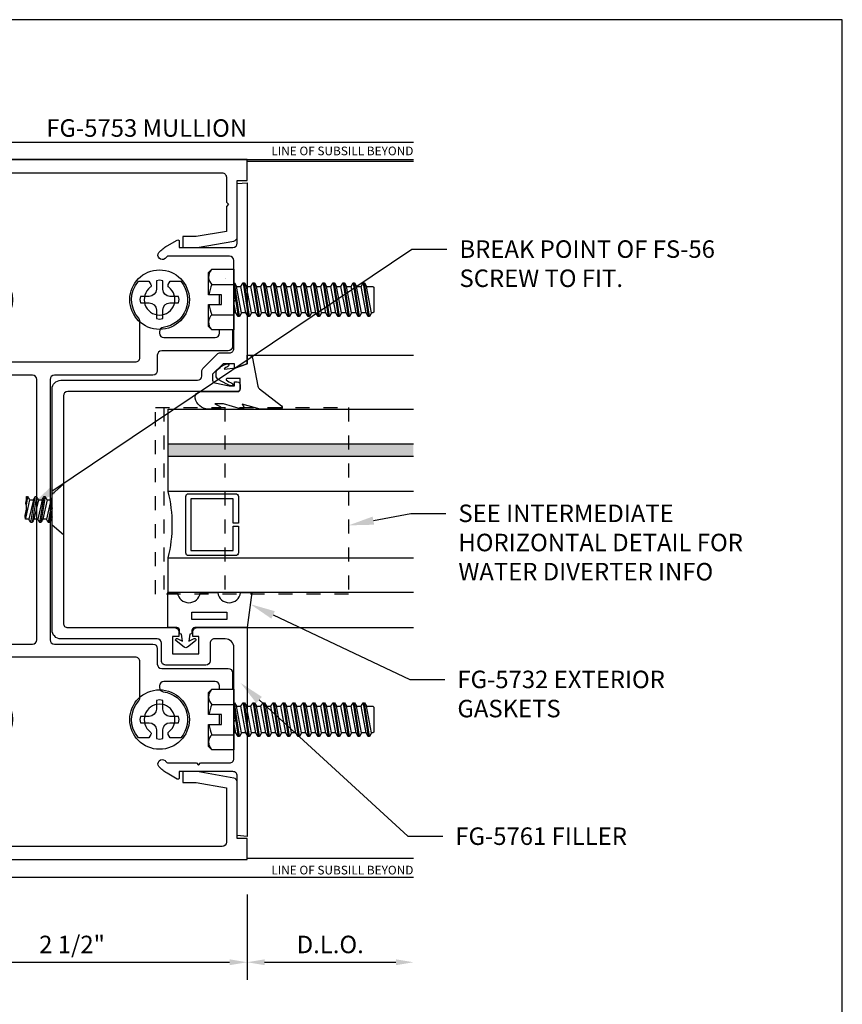
# Model space of a CAD drawing. Units: inches. Extents: x -6 to 199, y -10 to 8.
# Drawn here: x 0 to 6, y 1 to 8 of the extents above; entities that cross this region are included whole.
import ezdxf
from ezdxf import colors
from ezdxf.entities.mleader import LeaderData, LeaderLine
from ezdxf.enums import TextEntityAlignment as Align
from ezdxf.math import Vec2, Vec3

# ---------------------------------------------------------------- set-up
doc = ezdxf.new("R2010")
doc.units = ezdxf.units.IN
doc.header["$MEASUREMENT"] = 0
doc.linetypes.add('HIDDEN2', pattern=[0.1875, 0.125, -0.0625])
for name, color, linetype in [('Accessory', 7, 'Continuous'), ('Dimension', 3, 'Continuous'), ('Extrusion', 1, 'Continuous'), ('Fastener', 7, 'Continuous'), ('Gasket', 7, 'Continuous'), ('Glazing', 4, 'Continuous'), ('Tag', 7, 'Continuous'), ('Text', 6, 'Continuous'), ('Vis_beyond', 7, 'Continuous'), ('Wipeout', 8, 'Continuous')]:
    doc.layers.add(name, color=color, linetype=linetype)
doc.styles.get("Standard").update_dxf_attribs({"font": 'arial.ttf'})
doc.dimstyles.new('FULL', dxfattribs={"dimtxt": 0.125, "dimasz": 0.125, "dimexe": 0.125, "dimexo": 0.125, "dimgap": 0.0625, "dimtad": 1, "dimdec": 4, "dimzin": 3, "dimdsep": 46, "dimlunit": 4, "dimtxsty": 'Standard', "dimcen": 0.125, "dimclrd": 256, "dimclre": 256, "dimclrt": 256, "dimadec": 0, "dimazin": 0, "dimtfac": 1, "dimtdec": 4, "dimtofl": 0, "dimtmove": 0, "dimatfit": 3, "dimfxl": 1, "dimfrac": 2, "dimtolj": 1, "dimtzin": 3, "dimarcsym": 0})

# ---------------------------------------------------------------- blocks, each defined once
blk = doc.blocks.new('Web_Detail_Title_Block')
at = {"layer": 'defpoints'}
blk.add_lwpolyline([(-5.5, 0), (5.5, 0), (5.5, 8.5), (-5.5, 8.5)], close=True, dxfattribs=at)
at = {"layer": 'Tag', "lineweight": 30, "flags": 106}
for tag, p in [('SYSTEM', (0, 0.7830569790697801)), ('DET_NAME_NO', (0, 0.4792319668697829))]:
    blk.add_attdef(tag, text='', height=0.185, dxfattribs=at).set_placement(p, align=Align.BOTTOM_CENTER)
at = {"layer": 'Tag', "lineweight": 30, "flags": 104}
blk.add_attdef('DETNO_TITLE', text='', height=0.094, dxfattribs=at).set_placement((5.375, 0.112), align=Align.BOTTOM_RIGHT)
at = {"layer": 'Tag'}
blk.add_attdef('DATE', text='', height=0.094, dxfattribs=at).set_placement((-5.25, 0.112), align=Align.BOTTOM_LEFT)
blk = doc.blocks.new('*U14')
at = {"linetype": 'ByBlock', "ltscale": 0.25}
blk.add_lwpolyline([(0.3230000000000035, 0.09372404236243526), (0.288637656586775, -0.03544757945697663), (0.3075979604850849, -0.02327643781146849, -0.5931519365241626), (0.3230000000000036, -0.03169177910456256), (0.3230000000000038, -0.04037699735582256), (0.2851592968992537, -0.1673286817962611), (0.2851592968992537, -0.2303277813169595), (0.3040775737903427, -0.1929466343624404, -0.7894437087911192), (0.3230000000000036, -0.197462197509287), (0.3230000000000036, -0.2776236462794013, -0.3659773818630593), (0.2446666666666651, -0.3703088962146293, -0.4641530866874206), (0.1980000000000001, -0.3308683643272978), (0.1980000000000002, -0.06500000000000083, 0.4142135623730966), (0.1830000000000001, -0.05000000000000071), (0.1054492115931678, -0.05000000000000115), (0.1054491753945089, -0.1451004980852884, 0.6740907526735896), (0.1140419065102318, -0.1485778590089639, 0.1145132030818436), (0.1384903040891864, -0.1078889334096385, -0.9578321757722268), (0.15774606991523, -0.1131963600820143, -0.07018112654567321), (0.145248873140921, -0.1458019884043691), (0.1121800018880907, -0.2054598113573931, -0.2726312918520556), (0.0859414106739127, -0.2209155227500021), (0.06303537310754663, -0.2209155227500048, -0.2216946626430815), (0.04005403981396558, -0.2101991510405914), (0.02576293220680947, -0.1931676722075979, -0.1133430663764409), (0.0003026144278985843, -0.1433431803062089, -0.9094855043559281), (0.01905654227505096, -0.1366792412947437, 0.08004011981752593), (0.03777627957950797, -0.164346639302646), (0.02895540398817353, -0.08115646731837733, 0.05859959918680714), (0.02854265447847504, -0.07933384857550241), (0, 0), (-0.06097668274998114, 0), (-0.06097668274998114, 0.01444710880424038, -0.3598984335379831), (-0.04067197394832689, 0.03900223536800995), (0.1603463746550151, 0.07743981704579639, 0.1821213782391358), (0.1789897242948533, 0.0888503488746748), (0.3006348747073475, 0.2451765423831431, -0.7140289981602795), (0.3230000000000036, 0.2374999999999998)], format="xyb", close=True, dxfattribs=at)
blk = doc.blocks.new('1.312in_Glz_1.75')
h = blk.add_hatch(color=256)
h.dxf.hatch_style = 1
h.paths.add_polyline_path([(-0.25, 0), (-0.3399999999999994, -1.110223024625157e-16), (-0.3399999999999994, -1.75), (-0.25, -1.75)])
for p, q in [((-0.3399999999999994, -1.75), (-0.3399999999999994, 0)), ((-0.25, -1.75), (-0.25, 0))]:
    blk.add_line(p, q)
for points in [[(-1.311999999999999, -1.75), (-1.311999999999999, 0), (-1.061999999999999, 0), (-1.061999999999999, -1.75)], [(-0.5899999999999994, -1.75), (-0.5899999999999994, 0), (0, 0), (0, -1.75)]]:
    blk.add_lwpolyline(points)
blk.add_lwpolyline([(-0.8159999999997811, -0.4640000000000271), (-0.6410000000004357, -0.4640000000000271), (-0.6410000000004357, -0.1610000000000298), (-1.011000000000523, -0.1610000000000298), (-1.011000000000523, -0.4640000000000271), (-0.8360000000002177, -0.4640000000000271), (-0.8360000000002177, -0.5000000000000284), (-1.027000000000145, -0.5000000000000284, -0.414213562373095), (-1.046999999999672, -0.4800000000000182), (-1.046999999999672, -0.1450000000000244, -0.414213562373095), (-1.027000000000145, -0.1250000000000284), (-0.6249999999999045, -0.1250000000000284, -0.4142135623730971), (-0.6050000000003775, -0.1450000000000102), (-0.6050000000003775, -0.4800000000000182, -0.414213562373095), (-0.6249999999999045, -0.5000000000000142), (-0.8159999999997811, -0.5000000000000284)], format="xyb", close=True)
blk.add_arc((-0.8259999999999967, 0.9717530550505109), 1, 256.3494233267626, 283.6505766732374)
blk = doc.blocks.new('fs8')
at = {"linetype": 'ByBlock'}
for p, q in [((-0.9830909487329907, 0.09450000000000003), (-0.9473766630187053, -0.09449999999999997)), ((-0.9680798417340605, 0.1204999999999999), (-0.932365556019775, -0.1204999999999999)), ((-0.922365556019775, -0.1204999999999999), (-0.9580798417340606, 0.1205)), ((-0.9430687347351303, 0.0945), (-0.9073544490208448, -0.09449999999999995)), ((-0.9116623773044197, 0.09450000000000003), (-0.8759480915901342, -0.09449999999999997)), ((-0.8966512703054894, 0.1204999999999999), (-0.8609369845912039, -0.1204999999999999)), ((-0.8509369845912039, -0.1204999999999999), (-0.8866512703054895, 0.1205)), ((-0.8716401633065592, 0.0945), (-0.8359258775922738, -0.09449999999999995)), ((-0.8402338058758487, 0.09450000000000003), (-0.8045195201615633, -0.09449999999999997)), ((-0.8252226988769185, 0.1204999999999999), (-0.789508413162633, -0.1204999999999999)), ((-0.779508413162633, -0.1204999999999999), (-0.8152226988769186, 0.1205)), ((-0.8002115918779883, 0.0945), (-0.7644973061637028, -0.09449999999999995)), ((-0.7688052344472778, 0.09450000000000003), (-0.7330909487329923, -0.09449999999999997)), ((-0.7537941274483475, 0.1204999999999999), (-0.718079841734062, -0.1204999999999999)), ((-0.708079841734062, -0.1204999999999999), (-0.7437941274483476, 0.1205)), ((-0.7287830204494173, 0.0945), (-0.6930687347351319, -0.09449999999999995)), ((-0.6973766630187067, 0.09450000000000003), (-0.6616623773044212, -0.09449999999999997)), ((-0.6823655560197764, 0.1204999999999999), (-0.646651270305491, -0.1204999999999999)), ((-0.636651270305491, -0.1204999999999999), (-0.6723655560197765, 0.1205)), ((-0.6573544490208463, 0.0945), (-0.6216401633065608, -0.09449999999999995)), ((-0.6259480915901358, 0.09450000000000003), (-0.5902338058758503, -0.09449999999999997)), ((-0.6109369845912055, 0.1204999999999999), (-0.57522269887692, -0.1204999999999999)), ((-0.56522269887692, -0.1204999999999999), (-0.6009369845912056, 0.1205)), ((-0.5859258775922753, 0.0945), (-0.5502115918779898, -0.09449999999999995)), ((-0.5545195201615647, 0.09450000000000003), (-0.5188052344472792, -0.09449999999999997)), ((-0.5395084131626344, 0.1204999999999999), (-0.503794127448349, -0.1204999999999999)), ((-0.493794127448349, -0.1204999999999999), (-0.5295084131626345, 0.1205)), ((-0.5144973061637043, 0.0945), (-0.4787830204494187, -0.09449999999999995)), ((-0.4830909487329938, 0.09450000000000003), (-0.4473766630187083, -0.09449999999999997)), ((-0.4680798417340635, 0.1204999999999999), (-0.4323655560197781, -0.1204999999999999)), ((-0.422365556019778, -0.1204999999999999), (-0.4580798417340635, 0.1205)), ((-0.4430687347351333, 0.0945), (-0.4073544490208478, -0.09449999999999995)), ((-0.4116623773044228, 0.09450000000000003), (-0.3759480915901374, -0.09449999999999997)), ((-0.3966512703054926, 0.1204999999999999), (-0.3609369845912071, -0.1204999999999999)), ((-0.3509369845912071, -0.1204999999999999), (-0.3866512703054926, 0.1205)), ((-0.3716401633065623, 0.0945), (-0.3359258775922768, -0.09449999999999995)), ((-0.3402338058758518, 0.09450000000000003), (-0.3045195201615664, -0.09449999999999997)), ((-0.3252226988769216, 0.1204999999999999), (-0.2895084131626361, -0.1204999999999999)), ((-0.2795084131626361, -0.1204999999999999), (-0.3152226988769216, 0.1205)), ((-0.3002115918779913, 0.0945), (-0.2644973061637058, -0.09449999999999995)), ((-0.2688052344472808, 0.09450000000000003), (-0.2330909487329953, -0.09449999999999997)), ((-0.2537941274483506, 0.1204999999999999), (-0.2180798417340651, -0.1204999999999999)), ((-0.2080798417340651, -0.1204999999999999), (-0.2437941274483506, 0.1205)), ((-0.2287830204494203, 0.0945), (-0.1930687347351348, -0.09449999999999995)), ((-0.1973766630187098, 0.09450000000000003), (-0.1616623773044243, -0.09449999999999997)), ((-0.1823655560197796, 0.1204999999999999), (-0.1466512703054941, -0.1204999999999999)), ((-0.1366512703054941, -0.1204999999999999), (-0.1723655560197796, 0.1205)), ((-0.1573544490208493, 0.0945), (-0.1216401633065638, -0.09449999999999995)), ((-0.1259480915901388, 0.09450000000000003), (-0.09023380587585333, -0.09449999999999997)), ((-0.1109369845912086, 0.1204999999999999), (-0.07522269887692307, -0.1204999999999999)), ((-0.06522269887692309, -0.1204999999999999), (-0.1009369845912086, 0.1205)), ((-0.08592587759227832, 0.0945), (-0.05021159187799282, -0.09449999999999995)), ((-0.05451952016156784, 0.09450000000000003), (-0.01880523444728235, -0.09449999999999997)), ((-0.03950841316263758, 0.1204999999999999), (-0.003794127448352086, -0.1204999999999999)), ((2.801578413702543e-16, -0.07862277202148149), (-0.02950841316263758, 0.1205)), ((-0.01449730616370733, 0.0945), (2.931682674400804e-16, 0.0177802557816588)), ((0.1571810851233373, 0.1082531754730552), (3.091439113300635e-16, 0.1082531754730552)), ((0.1571810851233368, -0.1082531754730546), (2.693723398778795e-16, -0.1082531754730545))]:
    blk.add_line(p, q, dxfattribs=at)
blk.add_lwpolyline([(0.1810000000000003, 0.1926874360694469), (0.1810000000000003, 0.03500000000000003), (0.08900000000000027, 0.03500000000000004), (0.08900000000000027, -0.03499999999999996), (0.1810000000000003, -0.03499999999999996), (0.1810000000000002, -0.1926874360694469), (0.1571810851233374, -0.2165063509461097), (2.494865541517874e-16, -0.2165063509461097), (3.290296970561555e-16, 0.2165063509461097), (0.1571810851233374, 0.2165063509461097)], close=True, dxfattribs=at)
for points in [[(0.1786140690670113, 0.03500000000000004, 0.07439403563738292), (0.1571810851233373, 0.1082531754730551, 0.4142135623730974), (0.1617179496014629, 0.2119694864679843)], [(0.1617179496014632, -0.2119694864679839, 0.4142135623730955), (0.1571810851233371, -0.1082531754730551, 0.07439403563738281), (0.1786140690670112, -0.03500000000000014)]]:
    blk.add_lwpolyline(points, format="xyb", dxfattribs=at)
blk.add_lwpolyline([(2.680147770384167e-16, -0.1204999999999999), (-0.003794127448352086, -0.1204999999999999), (-0.01880523444728235, -0.09449999999999997), (-0.05021159187799282, -0.09449999999999995), (-0.06522269887692309, -0.1204999999999999), (-0.07522269887692307, -0.1204999999999999), (-0.09023380587585333, -0.09449999999999997), (-0.1216401633065638, -0.09449999999999995), (-0.1366512703054941, -0.1204999999999999), (-0.1466512703054941, -0.1204999999999999), (-0.1616623773044243, -0.09449999999999997), (-0.1930687347351348, -0.09449999999999995), (-0.2080798417340651, -0.1204999999999999), (-0.2180798417340651, -0.1204999999999999), (-0.2330909487329953, -0.09449999999999997), (-0.2644973061637058, -0.09449999999999995), (-0.2795084131626361, -0.1204999999999999), (-0.2895084131626361, -0.1204999999999999), (-0.3045195201615664, -0.09449999999999997), (-0.3359258775922768, -0.09449999999999995), (-0.3509369845912071, -0.1204999999999999), (-0.3609369845912071, -0.1204999999999999), (-0.3759480915901374, -0.09449999999999997), (-0.4073544490208478, -0.09449999999999995), (-0.422365556019778, -0.1204999999999999), (-0.4323655560197781, -0.1204999999999999), (-0.4473766630187083, -0.09449999999999997), (-0.4787830204494187, -0.09449999999999995), (-0.493794127448349, -0.1204999999999999), (-0.503794127448349, -0.1204999999999999), (-0.5188052344472792, -0.09449999999999997), (-0.5502115918779898, -0.09449999999999995), (-0.56522269887692, -0.1204999999999999), (-0.57522269887692, -0.1204999999999999), (-0.5902338058758503, -0.09449999999999992), (-0.6216401633065608, -0.09449999999999995), (-0.636651270305491, -0.1204999999999999), (-0.646651270305491, -0.1204999999999999), (-0.6616623773044212, -0.09449999999999997), (-0.6930687347351319, -0.09449999999999995), (-0.708079841734062, -0.1204999999999999), (-0.718079841734062, -0.1204999999999999), (-0.7330909487329923, -0.09449999999999997), (-0.7644973061637028, -0.09449999999999995), (-0.779508413162633, -0.1204999999999999), (-0.789508413162633, -0.1204999999999999), (-0.8045195201615633, -0.09449999999999997), (-0.8359258775922738, -0.09449999999999995), (-0.8509369845912039, -0.1204999999999999), (-0.8609369845912039, -0.1204999999999999), (-0.8759480915901342, -0.09449999999999997), (-0.9073544490208448, -0.09449999999999995), (-0.922365556019775, -0.1204999999999999), (-0.932365556019775, -0.1204999999999999), (-0.9473766630187053, -0.09449999999999997), (-0.99133953406518, -0.09449999999999986), (-0.9999997881030245, -0.08949999999999973), (-0.9999997881030245, 0.08950000000000012), (-0.9913395340651802, 0.09450000000000014), (-0.9830909487329907, 0.09450000000000003), (-0.9680798417340605, 0.1204999999999999), (-0.9580798417340606, 0.1205), (-0.9430687347351303, 0.0945), (-0.9116623773044197, 0.09450000000000003), (-0.8966512703054894, 0.1204999999999999), (-0.8866512703054895, 0.1205), (-0.8716401633065594, 0.09450000000000011), (-0.8402338058758487, 0.09450000000000003), (-0.8252226988769185, 0.1204999999999999), (-0.8152226988769186, 0.1205), (-0.8002115918779883, 0.0945), (-0.7688052344472778, 0.09450000000000003), (-0.7537941274483475, 0.1204999999999999), (-0.7437941274483476, 0.1205), (-0.7287830204494172, 0.09450000000000008), (-0.6973766630187067, 0.09450000000000003), (-0.6823655560197764, 0.1204999999999999), (-0.6723655560197765, 0.1205), (-0.6573544490208463, 0.0945), (-0.6259480915901358, 0.09450000000000003), (-0.6109369845912055, 0.1204999999999999), (-0.6009369845912056, 0.1205), (-0.5859258775922753, 0.09450000000000006), (-0.5545195201615647, 0.09450000000000003), (-0.5395084131626344, 0.1204999999999999), (-0.5295084131626345, 0.1205), (-0.5144973061637043, 0.0945), (-0.4830909487329938, 0.09450000000000003), (-0.4680798417340635, 0.1204999999999999), (-0.4580798417340635, 0.1205), (-0.4430687347351333, 0.0945), (-0.4116623773044228, 0.09450000000000003), (-0.3966512703054926, 0.1204999999999999), (-0.3866512703054926, 0.1205), (-0.3716401633065622, 0.0945), (-0.3402338058758518, 0.09450000000000003), (-0.3252226988769216, 0.1204999999999999), (-0.3152226988769216, 0.1205), (-0.3002115918779913, 0.0945), (-0.2688052344472808, 0.09450000000000003), (-0.2537941274483506, 0.1204999999999999), (-0.2437941274483506, 0.1205), (-0.2287830204494203, 0.0945), (-0.1973766630187098, 0.09450000000000003), (-0.1823655560197796, 0.1204999999999999), (-0.1723655560197796, 0.1205), (-0.1573544490208493, 0.0945), (-0.1259480915901388, 0.09450000000000003), (-0.1109369845912086, 0.1204999999999999), (-0.1009369845912086, 0.1205), (-0.08592587759227832, 0.0945), (-0.05451952016156784, 0.09450000000000003), (-0.03950841316263758, 0.1204999999999999), (-0.02950841316263758, 0.1205), (-0.01449730616370733, 0.0945), (3.05311331771918e-16, 0.09449999999999989)], dxfattribs=at)
blk = doc.blocks.new('*D6')
at = {"layer": 'defpoints', "color": 0, "transparency": 16777216}
for p in [(-1.249999999999991, 2.374020156774846), (1.250000000000005, 2.374020156774848), (1.250000000000005, 1.766000883752703)]:
    blk.add_point(p, dxfattribs=at)
at = {"layer": 'Dimension', "linetype": 'ByBlock', "lineweight": -2, "transparency": 16777216}
for p, q in [((-1.249999999999991, 2.249020156774846), (-1.249999999999991, 1.641000883752703)), ((1.250000000000005, 2.249020156774848), (1.250000000000005, 1.641000883752703)), ((-1.124999999999991, 1.766000883752703), (1.125000000000005, 1.766000883752703))]:
    blk.add_line(p, q, dxfattribs=at)
at = {"layer": 'Dimension', "transparency": 16777216}
for points in [[(-1.124999999999991, 1.786834217086037), (-1.124999999999991, 1.74516755041937), (-1.249999999999991, 1.766000883752703)], [(1.125000000000005, 1.786834217086037), (1.125000000000005, 1.74516755041937), (1.250000000000005, 1.766000883752703)]]:
    blk.add_solid(points, dxfattribs=at)
at = {"layer": 'Dimension', "transparency": 16777216, "insert": (7.113211926059087e-15, 1.893132534503045), "char_height": 0.125, "attachment_point": 5}
blk.add_mtext('\\A1;2 1/2"', dxfattribs=at)
blk = doc.blocks.new('*D7')
at = {"layer": 'defpoints', "color": 0, "transparency": 16777216}
for p in [(1.249999999999998, 2.374020156774852), (2.437499999999997, 2.374020156774852), (2.437499999999997, 1.766000883752707)]:
    blk.add_point(p, dxfattribs=at)
at = {"layer": 'Dimension', "linetype": 'ByBlock', "lineweight": -2, "transparency": 16777216}
for p, q in [((1.249999999999998, 2.249020156774852), (1.249999999999998, 1.641000883752707)), ((1.374999999999998, 1.766000883752707), (2.312499999999997, 1.766000883752707))]:
    blk.add_line(p, q, dxfattribs=at)
at = {"layer": 'Dimension', "transparency": 16777216}
for points in [[(1.374999999999998, 1.78683421708604), (1.374999999999998, 1.745167550419373), (1.249999999999998, 1.766000883752707)], [(2.312499999999997, 1.78683421708604), (2.312499999999997, 1.745167550419373), (2.437499999999997, 1.766000883752707)]]:
    blk.add_solid(points, dxfattribs=at)
at = {"layer": 'Dimension', "transparency": 16777216, "insert": (1.843749999999998, 1.893175167518054), "char_height": 0.125, "attachment_point": 5}
blk.add_mtext('\\A1;D.L.O.', dxfattribs=at)
blk = doc.blocks.new('FG5790-02')
at = {"linetype": 'ByBlock', "ltscale": 0.75}
for p, q in [((0.6669999999999998, 0), (-0.6669999999999998, 0)), ((0.6669999999999963, -0.4343187591328705), (-0.6669999999999998, -0.4343187591328705))]:
    blk.add_line(p, q, dxfattribs=at)
blk.add_lwpolyline([(0.6669999999999998, -1.318431457505077), (-0.6669999999999998, -1.318431457505077), (-0.6669999999999998, 0.06156854249492305), (0.6669999999999998, 0.06156854249492305)], close=True, dxfattribs=at)
blk = doc.blocks.new('fg5753')
blk.add_lwpolyline([(-0.9550000000319763, 3.610500000000002), (-0.6690000000319891, 3.610500000000009, -0.4142135623730279), (-0.6380000000319832, 3.57950000000001), (-0.6380000000319832, 3.468500000000006, 0.4142135623731106), (-0.6070000000319808, 3.437500000000007), (-0.5300000000319844, 3.437500000000011, -0.4142135623731101), (-0.4680000000319815, 3.375500000000009), (-0.4680000000319815, 1.624500000000005, -0.4142135623730992), (-0.5300000000319933, 1.5625), (-0.8950000000319882, 1.562499999999989, 0.414213562373095), (-0.926000000031987, 1.531499999999991), (-0.926000000031987, 1.513031962568466, -0.1989123673796469), (-0.9350796898152005, 1.49111165235168), (-1.036611652383666, 1.389579689783215, -0.1989123673796716), (-1.058531962600451, 1.380500000000001), (-1.125000000031985, 1.380500000000001, 0.4142135623730739), (-1.156000000031984, 1.349499999999999), (-1.156000000031991, 1.014999999999993), (-1.171000000031992, 1), (-1.156000000031991, 0.985000000000003), (-1.156000000031991, 0.1559999999999988, 0.414213562373095), (-1.094000000031979, 0.0940000000000012), (1.071000000031976, 0.0940000000000083, 0.4142135623731119), (1.102000000031975, 0.1250000000000107), (1.102000000031975, 0.3035603561427891), (1.117000000031975, 0.3185603561427897), (1.102000000031975, 0.3335603561427902), (1.102000000031975, 0.5121207122855722), (0.8871758842770525, 0.5499999999999936), (0.7910000000319961, 0.5499999999999936), (0.7910000000319961, 0.627999999999993), (0.8940000000320474, 0.6279999999999966), (1.154383093539654, 0.5820874352942873, -0.3639702342662245), (1.180000000031978, 0.5515583949509022), (1.180000000031978, 0.149999999999995), (1.250000000031978, 0.149999999999995), (1.250000000031985, 0), (-1.250000000031985, 0), (-1.250000000031985, 1.458500000000001), (-1.170666151456484, 1.487042654478476, -0.5176164365880801), (-1.160000000031989, 1.479499999999998), (-1.160000000031989, 1.458500000000001), (-1.078000000031981, 1.458500000000001), (-1.004000000031983, 1.532500000000002), (-1.004000000031983, 1.575222645059039, 0.3541185725306965), (-1.019841766215631, 1.594785597073713), (-1.122000000031985, 1.616499999999998), (-1.160000000031989, 1.616499999999998), (-1.160000000031989, 1.587500000000002), (-1.180000000031985, 1.587500000000002, -0.414213562373121), (-1.200000000031981, 1.607500000000002), (-1.200000000031981, 1.636500000000002, -0.4142135623730689), (-1.180000000031985, 1.656500000000001), (-0.5930000000319815, 1.656500000000001, 0.414213562373095), (-0.5620000000319898, 1.687499999999993), (-0.5620000000319827, 2.484999999999996), (-0.5470000000319821, 2.499999999999996), (-0.5620000000319756, 2.51499999999999), (-0.5620000000319756, 3.3125, 0.414213562373095), (-0.5930000000319815, 3.343500000000006), (-0.7308000000319801, 3.343499999999999, -0.414213562373095), (-0.7620000000319926, 3.374700000000011), (-0.7620000000319784, 3.405500000000011), (-0.7180000000319815, 3.405499999999989), (-0.7180000000319815, 3.530500000000004), (-0.9060000000319839, 3.530500000000018), (-0.9060000000319839, 3.405500000000004), (-0.862000000031987, 3.405500000000011), (-0.862000000031987, 3.374500000000005, -0.4142135623731621), (-0.8930000000319929, 3.343500000000006), (-1.250000000031985, 3.343500000000006), (-1.250000000031985, 5.000000000000004), (1.249999999968015, 5.000000000000004), (1.250000000031999, 4.849999999999998), (1.180000000031992, 4.849999999999998), (1.180000000031992, 4.448441605049094, -0.3639702342661966), (1.154383093539675, 4.417912564705709), (0.8940000000320616, 4.372000000000003), (0.7910000000320103, 4.372000000000003), (0.7910000000320103, 4.450000000000006), (0.8871758842770667, 4.450000000000006), (1.102000000031989, 4.487879287714424), (1.102000000031996, 4.874999999999989, 0.414213562373095), (1.071000000031997, 4.905999999999988), (-1.094000000031979, 4.906000000000002, 0.414213562373095), (-1.156000000031991, 4.844000000000005), (-1.156000000031991, 4.014999999999993), (-1.171000000031992, 4.000000000000004), (-1.156000000031991, 3.98500000000001), (-1.156000000031991, 3.499500000000005, 0.414213562373095), (-1.094000000031979, 3.437500000000007), (-1.017000000031988, 3.437500000000007, 0.4142135623730279), (-0.9860000000319822, 3.468500000000006), (-0.9860000000319822, 3.579500000000003, -0.4142135623731118)], format="xyb", close=True)
blk = doc.blocks.new('fg5761')
blk.add_lwpolyline([(0.7308000000386699, 3.34349999976732, 0.4142135623730825), (0.7620000000383413, 3.374699999766992), (0.762000000038114, 3.405499999767446), (0.7180000000382449, 3.405499999767446), (0.7180000000382449, 3.530499999767446), (0.9060000000383468, 3.530499999767446), (0.9060000000383468, 3.405499999767446), (0.8620000000384778, 3.405499999767446), (0.8620000000384778, 3.374499999767044, 0.4142135623731535), (0.8930000000384481, 3.343499999767094), (1.250000000038398, 3.34349999976732), (1.250000000038398, 4.834999999767407), (1.180000000038689, 4.828875793320523), (1.180000000038689, 4.402999999767391, -0.4142135623738084), (1.149000000037756, 4.371999999766532), (0.7660000000380194, 4.371999999767442), (0.7660000000380194, 4.416679491691613, 0.577350269187985), (0.7510000000377346, 4.425339745729672), (0.6790000000139855, 4.383770526334954, 0.0760098923736199), (0.6200148614583405, 4.336525715001158, 0.8870700003603642), (0.6641343931727697, 4.292889061552359, -0.03259246417856711), (0.6816460689908297, 4.309999999767544), (0.888323034514741, 4.309999999767544), (0.903323034514159, 4.324999999767871), (0.9183230345144864, 4.309999999767544), (1.125000000038398, 4.309999999767544, -0.4142135623731202), (1.156000000038343, 4.278999999767595), (1.156000000038347, 4.014999999767471), (1.171000000037765, 3.999999999768053), (1.156000000038347, 3.984999999767726), (1.156000000038574, 3.485499999766691, -0.4142135623730823), (1.094000000039358, 3.423499999767478), (1.017000000038223, 3.423499999767247, -0.4142135623731202), (0.9860000000382776, 3.454499999767196), (0.986000000038274, 3.579499999768106, 0.4142135623719329), (0.9550000000402648, 3.610499999766234), (0.6690000000382739, 3.610499999767373, 0.4142135623741356), (0.6380000000385451, 3.579499999767651), (0.6380000000385451, 3.454499999766687, -0.4142135623722013), (0.6070000000402302, 3.423499999768388), (-0.07999999996243545, 3.423499999767476, 0.4142135623726692), (-0.141999999961655, 3.36149999976826), (-0.1419999999614276, 1.638499999766704, 0.414213562372986), (-0.07999999996245322, 1.576499999767722), (0.8950000000379177, 1.576499999767267, -0.4142135623728937), (0.9260000000387834, 1.545499999766409), (0.9260000000387834, 1.513031962337865, 0.1989123673790872), (0.9350796898232687, 1.491111652117953), (1.03661165239048, 1.389579689550387, 0.1989123673810287), (1.058531962607354, 1.380499999767156), (1.125000000038398, 1.380499999767582, -0.4142135623739762), (1.156000000038347, 1.349499999767633), (1.156000000038347, 1.014999999767471), (1.171000000038674, 0.999999999767371), (1.156000000038347, 0.9849999997674983), (1.156000000038572, 0.7209999997666943, -0.4142135623725413), (1.125000000040279, 0.6899999997683386), (0.6816460689765602, 0.6899999997674255, -0.03259246417942555), (0.6641343931725867, 0.7071109379839724, 0.8870700003554052), (0.6200148614582215, 0.6634742845350017, 0.07600989237229802), (0.6790000000127083, 0.616229473201833), (0.7510000000387347, 0.5746602538053027, 0.5773502691951796), (0.7660000000386784, 0.583320507843335), (0.7660000000380176, 0.6279999997675274), (1.149000000037832, 0.6279999997670727, -0.4142135623725413), (1.180000000037777, 0.5969999997671911), (1.180000000038687, 0.1711242062142189), (1.250000000038396, 0.1649999997673346), (1.250000000038398, 1.458499999767329), (1.170666151462878, 1.487042654245873, 0.5176164366045501), (1.160000000038281, 1.479499999767742), (1.160000000038252, 1.458499999767329), (1.078000000037918, 1.458499999767329), (1.004000000038303, 1.532499999767398), (1.004000000038577, 1.57522264482711, -0.3541185725328631), (1.019841766222491, 1.594785596841974), (1.122000000038696, 1.616499999767458), (1.160000000038252, 1.616499999767458), (1.160000000038252, 1.587499999767462), (1.180000000037779, 1.587499999767462, 0.414213562363912), (1.200000000037306, 1.607499999766364), (1.200000000038216, 1.636499999767495, 0.414213562382187), (1.180000000038685, 1.656499999767648), (-0.0309999999606454, 1.656499999767424, -0.4142135623730446), (-0.06199999996059091, 1.687499999767354), (-0.06199999996127303, 3.312499999767582, -0.4142135623732756), (-0.03099999996155134, 3.343499999767324)], format="xyb", close=True)
blk = doc.blocks.new('Gen_PH_Plan')
blk.add_lwpolyline([(0.01953181352096411, 0.06353181352096415), (0.01953181352096411, 0.1151787706386984), (0, 0.1193641592503334), (-0.01953181352096411, 0.1151787706386984), (-0.01953181352096411, 0.06353181352096415, -0.4142135623730926), (-0.06353181352096371, 0.01953181352096411), (-0.115178770638698, 0.01953181352096411), (-0.1193641592503329, 0), (-0.115178770638698, -0.01953181352096411), (-0.06353181352096371, -0.01953181352096411, -0.4142135623730926), (-0.01953181352096411, -0.06353181352096415), (-0.01953181352096411, -0.1151787706386984), (0, -0.1193641592503334), (0.01953181352096411, -0.1151787706386984), (0.01953181352096411, -0.06353181352096415, -0.4142135623730926), (0.06353181352096371, -0.01953181352096411), (0.115178770638698, -0.01953181352096411), (0.1193641592503329, 0), (0.115178770638698, 0.01953181352096411), (0.06353181352096371, 0.01953181352096411, -0.414213562373095)], format="xyb", close=True)
blk.add_circle((0, 0), 0.1813673880221902)
blk = doc.blocks.new('fg5714_BF')
at = {"color": 0, "linetype": 'ByBlock', "ltscale": 0.75}
blk.add_lwpolyline([(-0.1569999999616556, 3.429499999999648), (-0.1569999999616556, 1.570500000000355, 0.4142135623730662), (-0.1259999999616586, 1.539500000000355), (0.5780000000319863, 1.539500000000265, -0.4142135623730573), (0.6090000000319833, 1.508500000000264), (0.6090000000319833, 1.39650000000053, 0.4142135623730954), (0.6400000000319839, 1.36550000000053), (1.115000000031991, 1.365500000000531, -0.414213562373095), (1.146000000031991, 1.33450000000053), (1.146000000031991, 0.8995000000005309, -0.9999999999999999), (1.052000000031992, 0.8995000000005309), (1.052000000031992, 1.240500000000532, 0.4142135623730961), (1.021000000031991, 1.271500000000532), (0.6560000000000059, 1.27150000000053, 0.4142135623730867), (0.6250000000000053, 1.240500000000531), (0.6250000000000053, 1.228910462845193, 0.375316101131125), (0.6518398268398329, 1.198190876922244, -0.5961630353720286), (0.7761257754323818, 0.8690000000001437), (0.7006663923767906, 0.8690000000001437), (0.6870717430900708, 0.8925466232758223, -0.3793377003745294), (0.6910546692492172, 0.9120410284827241, 2.998063363274234), (0.558986473533702, 0.91201014647425, -0.3794714472080463), (0.5629750100723374, 0.8925115300843753), (0.549400621849145, 0.8690000000001437), (0.4738742245676253, 0.8690000000001437, -0.3778478814855181), (0.4760822511099505, 1.133504696792011, 0.1847804230412896), (0.4840000000319957, 1.154197924794783), (0.4840000000319851, 1.414500000000399, 0.4142135623731229), (0.4530000000319809, 1.445500000000398), (-0.453000000031988, 1.445500000000281, 0.4142135623730557), (-0.4840000000319851, 1.414500000000282), (-0.4840000000319957, 1.154197924794783, 0.1847804230412896), (-0.4760822511099505, 1.133504696792011, -0.3778478814855181), (-0.4738742245676253, 0.8690000000001437), (-0.549400621849145, 0.8690000000001437), (-0.5629750100723374, 0.8925115300843753, -0.3794714472080463), (-0.558986473533702, 0.91201014647425, 2.998063363274234), (-0.6910546692492172, 0.9120410284827241, -0.3793377003745294), (-0.6870717430900708, 0.8925466232758223), (-0.7006663923767906, 0.8690000000001437), (-0.7761257754323818, 0.8690000000001437, -0.5961630353720286), (-0.6518398268398329, 1.198190876922244, 0.375316101131125), (-0.6250000000000053, 1.228910462845193), (-0.6250000000000053, 1.240500000000531, 0.4142135623730867), (-0.6560000000000059, 1.27150000000053), (-1.021000000031991, 1.271500000000532, 0.4142135623730961), (-1.052000000031992, 1.240500000000532), (-1.052000000031992, 0.8995000000005309, -0.9999999999999999), (-1.146000000031991, 0.8995000000005309), (-1.146000000031991, 1.33450000000053, -0.414213562373095), (-1.115000000031991, 1.365500000000531), (-0.6400000000319839, 1.36550000000053, 0.4142135623730954), (-0.6090000000319833, 1.39650000000053), (-0.6090000000319833, 1.508500000000264, -0.4142135623730573), (-0.5780000000319863, 1.539500000000265), (-0.281999999961652, 1.539500000000303, 0.4142135623730662), (-0.250999999961655, 1.570500000000303), (-0.250999999961655, 3.429499999999701, 0.4142135623730682), (-0.281999999961652, 3.460499999999701), (-0.5780000000319863, 3.460499999999739, -0.4142135623730573), (-0.6090000000319833, 3.491499999999739), (-0.6090000000319833, 3.603499999999473, 0.4142135623730954), (-0.6400000000319839, 3.634499999999473), (-1.115000000031991, 3.634499999999473, -0.414213562373095), (-1.146000000031991, 3.665499999999473), (-1.146000000031991, 4.100499999999473, -0.9999999999999999), (-1.052000000031992, 4.100499999999473), (-1.052000000031992, 3.759499999999472, 0.4142135623730961), (-1.021000000031991, 3.728499999999472), (-0.6560000000000059, 3.728499999999473, 0.4142135623730867), (-0.6250000000000053, 3.759499999999472), (-0.6250000000000053, 3.771089537154811, 0.375316101131125), (-0.6518398268398329, 3.80180912307776, -0.5961630353720286), (-0.7761257754323818, 4.13099999999986), (-0.7006663923767906, 4.13099999999986), (-0.6870717430900708, 4.107453376724181, -0.3793377003745294), (-0.6910546692492172, 4.087958971517279, 2.998063363274234), (-0.558986473533702, 4.087989853525754, -0.3794714472080463), (-0.5629750100723374, 4.107488469915628), (-0.549400621849145, 4.13099999999986), (-0.4738742245676253, 4.13099999999986, -0.3778478814855181), (-0.4760822511099505, 3.866495303207993, 0.1847804230412896), (-0.4840000000319957, 3.845802075205221), (-0.4840000000319851, 3.585499999999722, 0.4142135623730557), (-0.453000000031988, 3.554499999999723), (0.4530000000319809, 3.554499999999606, 0.4142135623731229), (0.4840000000319851, 3.585499999999604), (0.4840000000319957, 3.845802075205221, 0.1847804230412896), (0.4760822511099505, 3.866495303207993, -0.3778478814855181), (0.4738742245676253, 4.13099999999986), (0.549400621849145, 4.13099999999986), (0.5629750100723374, 4.107488469915628, -0.3794714472080463), (0.558986473533702, 4.087989853525754, 2.998063363274234), (0.6910546692492172, 4.087958971517279, -0.3793377003745294), (0.6870717430900708, 4.107453376724181), (0.7006663923767906, 4.13099999999986), (0.7761257754323818, 4.13099999999986, -0.5961630353720286), (0.6518398268398329, 3.80180912307776, 0.375316101131125), (0.6250000000000053, 3.771089537154811), (0.6250000000000053, 3.759499999999472, 0.4142135623730867), (0.6560000000000059, 3.728499999999473), (1.021000000031991, 3.728499999999472, 0.4142135623730961), (1.052000000031992, 3.759499999999472), (1.052000000031992, 4.100499999999473, -0.9999999999999999), (1.146000000031991, 4.100499999999473), (1.146000000031991, 3.665499999999473, -0.414213562373095), (1.115000000031991, 3.634499999999473), (0.6400000000319839, 3.634499999999473, 0.4142135623730954), (0.6090000000319833, 3.603499999999473), (0.6090000000319833, 3.491499999999739, -0.4142135623730573), (0.5780000000319863, 3.460499999999739), (-0.1259999999616586, 3.460499999999648, 0.4142135623730573)], format="xyb", close=True, dxfattribs=at)
blk = doc.blocks.new('*U16')
at = {"linetype": 'ByBlock', "ltscale": 0.25}
blk.add_lwpolyline([(-0.1032889370666907, -0.2499999999999991), (-0.2285130174716816, -0.2499999999999994, 0.8846517369293736), (-0.3912889370666893, -0.2499999999999996), (-0.4725959039892733, -0.2499999999999991), (-0.4379009772691873, 8.881784197001252e-16), (-0.06400000000000716, 8.881784197001252e-16, 0.4142135623732149), (-0.0440000000000067, 0.02000000000000046), (-0.04400000000000759, 0.03459999999999841, -0.4142135623730679), (-0.03200000000000713, 0.04659999999999886), (-0.02976289558831624, 0.04659999999999886), (-0.02199999999999847, 0.0976904900366593), (-0.06041180954897385, 0.07683628871630521, -0.8171543442657312), (-0.06915434494992034, 0.09437742735365706), (-0.01230868989984657, 0.1387637607489269, -0.344166542949782), (0.01230868989984657, 0.1387637607489269), (0.06915434494992212, 0.09437742735366061, -0.8171543442660589), (0.06041180954897385, 0.07683628871631232), (0.02199999999999847, 0.0976904900366593), (0.02976289558831624, 0.04659999999999886), (0.03200000000000713, 0.04659999999999886, -0.4142135623730462), (0.04400000000000581, 0.03459999999999841), (0.04400000000000759, 0.02000000000000046, 0.4142135623731145), (0.06400000000000716, 8.881784197001252e-16), (0.1280990227308134, 8.881784197001252e-16), (0.1280990227308134, -0.2499999999999993), (0.0594869825283169, -0.2499999999999994, 0.8846517369293728)], format="xyb", close=True, dxfattribs=at)
blk.add_lwpolyline([(-0.2929009772691842, -0.05799999999999894), (-0.04290097726918773, -0.05800000000000249), (-0.04290097726918596, -0.1109999999999978), (-0.292900977269186, -0.1109999999999942)], close=True, dxfattribs=at)

msp = doc.modelspace()

# ---------------------------------------------------------------- linework, layer by layer
at = {"layer": 'Fastener'}
for p, q in [((-0.3030257010012323, 5.069000000232745), (-0.3330429962183221, 4.936443624554071)), ((-0.3168821074617798, 5.093000000232746), (-0.3270817741644969, 5.032291584018171)), ((-0.2762385139223442, 5.069000000232738), (-0.3074885139223442, 4.931000000232747)), ((-0.2936321074617896, 4.907000000232739), (-0.2623821074617896, 5.093000000232746)), ((-0.2543821074617798, 5.093000000232746), (-0.2856321074617798, 4.907000000232739)), ((-0.2405257010012323, 5.069000000232745), (-0.2717757010012323, 4.93100000023274)), ((-0.2137385139223442, 5.069000000232738), (-0.2449885139223442, 4.931000000232747)), ((-0.2311321074617896, 4.907000000232739), (-0.1998821074617896, 5.093000000232746)), ((-0.1918821074617798, 5.093000000232746), (-0.2231321074617798, 4.907000000232739)), ((-0.1780257010012323, 5.069000000232745), (-0.2092757010012323, 4.93100000023274)), ((-0.1512385139223442, 5.069000000232738), (-0.1824885139223442, 4.931000000232747)), ((-0.1686321074617896, 4.907000000232739), (-0.1430000005848131, 5.059562300364509)), ((-0.1430000005848131, 5.011946300364447), (-0.1606321074617798, 4.907000000232739)), ((-0.1430000005848131, 4.947673493271648), (-0.1467757010012323, 4.93100000023274))]:
    msp.add_line(p, q, dxfattribs=at)
at = {"layer": 'Fastener', "linetype": 'ByBlock', "ltscale": 0.25}
msp.add_lwpolyline([(-0.06199999996148642, 5.180999989856201), (-0.06199999996148642, 4.819000010609284), (-0.1430000005848131, 4.889412230470488), (-0.1430000005848131, 5.110587769994997)], close=True, dxfattribs=at)
at = {"layer": 'Fastener'}
for points, knots in [([(-0.3320421563294185, 4.931000000232737), (-0.3339119582995707, 4.940223754210119), (-0.3366385567362147, 4.964049244263307), (-0.3205194716057844, 5.001697371578273), (-0.3261557813801299, 5.030557608126537), (-0.3303044638356847, 5.04488371092447), (-0.3260542807467892, 5.061103762428105), (-0.3235088277961742, 5.077227153153842), (-0.3248821074617894, 5.093000000232745), (-0.3222154407951197, 5.093000000232746), (-0.3195487741284497, 5.093000000232746), (-0.3168821074617798, 5.093000000232746), (-0.312263305308264, 5.085000000232747), (-0.3076445031547481, 5.077000000232747), (-0.3030257010012323, 5.069000000232747), (-0.2940966386416028, 5.069000000232742), (-0.2851675762819734, 5.069000000232739), (-0.2762385139223442, 5.069000000232736), (-0.2716197117688259, 5.077000000232741), (-0.2670009096153076, 5.085000000232744), (-0.2623821074617896, 5.093000000232746), (-0.2597154407951197, 5.093000000232746), (-0.2570487741284497, 5.093000000232746), (-0.2543821074617798, 5.093000000232746), (-0.249763305308264, 5.085000000232747), (-0.2451445031547481, 5.077000000232747), (-0.2405257010012323, 5.069000000232747), (-0.2315966386416031, 5.069000000232742), (-0.2226675762819736, 5.069000000232739), (-0.2137385139223442, 5.069000000232736), (-0.2091197117688262, 5.077000000232741), (-0.2045009096153079, 5.085000000232744), (-0.1998821074617896, 5.093000000232746), (-0.1972154407951197, 5.093000000232746), (-0.1945487741284497, 5.093000000232746), (-0.1918821074617798, 5.093000000232746), (-0.187263305308264, 5.085000000232747), (-0.1826445031547481, 5.077000000232747), (-0.1780257010012323, 5.069000000232747), (-0.1690966386416031, 5.069000000232742), (-0.1601675762819736, 5.069000000232739), (-0.1512385139223442, 5.069000000232736), (-0.1484923428098337, 5.073756508125883), (-0.1457461716973234, 5.078513016019029), (-0.1430000005848131, 5.083269523912175)], [0, 0, 0, 0, 0.02793516479279332, 0.07232976490004334, 0.1159595807855354, 0.1159595807855354, 0.1159595807855354, 0.1641732425333622, 0.1641732425333622, 0.1641732425333622, 1.164173242533364, 1.164173242533364, 1.164173242533364, 2.164173242533364, 2.164173242533364, 2.164173242533364, 3.164173242533364, 3.164173242533364, 3.164173242533364, 4.164173242533364, 4.164173242533364, 4.164173242533364, 5.164173242533364, 5.164173242533364, 5.164173242533364, 6.164173242533364, 6.164173242533364, 6.164173242533364, 7.164173242533364, 7.164173242533364, 7.164173242533364, 8.164173242533364, 8.164173242533364, 8.164173242533364, 9.164173242533364, 9.164173242533364, 9.164173242533364, 10.16417324253336, 10.16417324253336, 10.16417324253336, 11.16417324253336, 11.16417324253336, 11.16417324253336, 12.16417324253336, 12.16417324253336, 12.16417324253336, 12.16417324253336]), ([(-0.1430000005848131, 4.93100000023274), (-0.1442585673902863, 4.93100000023274), (-0.1455171341957593, 4.93100000023274), (-0.1467757010012323, 4.93100000023274), (-0.1513945031547481, 4.923000000232741), (-0.156013305308264, 4.915000000232741), (-0.1606321074617798, 4.907000000232741), (-0.1632987741284497, 4.907000000232739), (-0.1659654407951197, 4.907000000232739), (-0.1686321074617896, 4.907000000232739), (-0.1732509096153076, 4.915000000232742), (-0.1778697117688259, 4.923000000232745), (-0.1824885139223442, 4.931000000232747), (-0.1914175762819734, 4.931000000232744), (-0.2003466386416028, 4.931000000232741), (-0.2092757010012323, 4.931000000232738), (-0.2138945031547481, 4.923000000232741), (-0.218513305308264, 4.915000000232741), (-0.2231321074617798, 4.907000000232741), (-0.2257987741284497, 4.907000000232739), (-0.2284654407951197, 4.907000000232739), (-0.2311321074617896, 4.907000000232739), (-0.2357509096153076, 4.915000000232742), (-0.2403697117688259, 4.923000000232745), (-0.2449885139223442, 4.931000000232747), (-0.2539175762819736, 4.931000000232744), (-0.2628466386416031, 4.931000000232741), (-0.2717757010012323, 4.931000000232738), (-0.2763945031547481, 4.923000000232741), (-0.281013305308264, 4.915000000232741), (-0.2856321074617798, 4.907000000232741), (-0.2882987741284497, 4.907000000232739), (-0.2909654407951197, 4.907000000232739), (-0.2936321074617896, 4.907000000232739), (-0.2982509096153079, 4.915000000232742), (-0.3028697117688262, 4.923000000232745), (-0.3074885139223442, 4.931000000232747), (-0.3156730613913656, 4.931000000232744), (-0.3238576088603871, 4.931000000232741), (-0.3320421563294083, 4.931000000232738)], [0, 0, 0, 0, 1, 1, 1, 2, 2, 2, 3, 3, 3, 4, 4, 4, 5, 5, 5, 6, 6, 6, 7, 7, 7, 8, 8, 8, 9, 9, 9, 10, 10, 10, 11, 11, 11, 12, 12, 12, 12.9166189169006, 12.9166189169006, 12.9166189169006, 12.9166189169006])]:
    msp.add_open_spline(points, degree=3, knots=knots, dxfattribs=at)
at = {"layer": 'Vis_beyond'}
for p, q in [((-2.437500000000006, 7.624580067189259), (2.437500000000006, 7.624580067189257)), ((-2.437500000000006, 7.499999999999999), (2.437500000000006, 7.499999999999998)), ((1.25000000003199, 7.489999999999998), (2.437500000031991, 7.489999999999998)), ((1.26444710880424, 6.102476682749984), (2.437500000000002, 6.102476682749984)), ((1.25, 4.156499999999998), (2.4375, 4.156499999999998)), ((1.250000000000005, 2.509999999999997), (2.437500000000006, 2.509999999999997)), ((-2.437500000000006, 2.374020156774849), (2.437500000000005, 2.374020156774848))]:
    msp.add_line(p, q, dxfattribs=at)

# ---------------------------------------------------------------- block references
at = {"layer": 'Accessory', "linetype": 'HIDDEN2', "rotation": 90.00000000000001}
msp.add_blockref('FG5790-02', (0.6564999999999994, 5.062499999999999), dxfattribs=at)
at = {"layer": 'Extrusion', "xscale": -1, "rotation": 180}
for name in ['fg5753', 'fg5761']:
    msp.add_blockref(name, (0, 7.500000000000004), dxfattribs=at)
at = {"layer": 'Extrusion', "color": 7}
msp.add_blockref('fg5714_BF', (-3.198569357364048e-11, 2.5), dxfattribs=at)
at = {"layer": 'Fastener', "xscale": 1.171926302250343, "yscale": 1.171926302250343, "zscale": 1.171926302250343}
for p in [(0.6249999999680048, 6.499999999999989), (0.6249999999680051, 3.500000000000014)]:
    msp.add_blockref('Gen_PH_Plan', p, dxfattribs=at)
at = {"layer": 'Gasket'}
for name, p, rotation in [('*U14', (1.25, 6.041500000000003), 270), ('*U16', (0.8119000000385584, 4.156500000232796), 180)]:
    msp.add_blockref(name, p, dxfattribs=dict(at, rotation=rotation))
at = {"layer": 'Glazing', "rotation": 90.00000000000001}
msp.add_blockref('1.312in_Glz_1.75', (0.6875, 5.718499999999999), dxfattribs=at)
at = {"layer": 'Tag'}
msp.add_blockref('Web_Detail_Title_Block', (0, 0), dxfattribs=at)

# ---------------------------------------------------------------- texts
at = {"layer": 'Text'}
for s, height, p in [('FG-5753 MULLION', 0.125, (1.250000000000005, 7.624580067189257)), ('LINE OF SUBSILL BEYOND', 0.062, (2.437500000000005, 2.374020156774848))]:
    msp.add_text(s, height=height, dxfattribs=at).set_placement(p, align=Align.BOTTOM_RIGHT)
msp.add_text('LINE OF SUBSILL BEYOND', height=0.062, dxfattribs=at).set_placement((2.437500000000006, 7.562290033594627), align=Align.MIDDLE_RIGHT)

# ---------------------------------------------------------------- dimensions: what is measured, and where the dimension line sits
at = {"layer": 'Dimension'}
dim = msp.add_linear_dim(base=(1.250000000000005, 1.766000883752703), p1=(-1.249999999999991, 2.374020156774846), p2=(1.250000000000005, 2.374020156774848), dimstyle='FULL', override={"dimarcsym": 1}, dxfattribs=at)
dim.commit()
dim.dimension.update_dxf_attribs({"geometry": '*D6', "text_midpoint": (7.113211926059087e-15, 1.893132534503045)})
dim = msp.add_linear_dim(base=(2.437499999999997, 1.766000883752707), p1=(1.249999999999998, 2.374020156774852), p2=(2.437499999999997, 2.374020156774852), text='D.L.O.', dimstyle='FULL', override={"dimse2": 1, "dimarcsym": 1}, dxfattribs=at)
dim.commit()
dim.dimension.update_dxf_attribs({"geometry": '*D7', "text_midpoint": (1.843749999999998, 1.893175167518054)})

# ---------------------------------------------------------------- leaders
at = {"layer": 'Text'}
ml = msp.add_multileader_mtext('Standard', dxfattribs=at)
ml.set_content('BREAK POINT OF FS-56 SCREW TO FIT.', color=256)
ml.set_leader_properties()
ml.build(insert=Vec2(0, 0))
ml.multileader.update_dxf_attribs({"dogleg_length": 0.25, "arrow_head_size": 0.18})
ctx = ml.context
ctx.base_point, ctx.char_height, ctx.arrow_head_size, ctx.landing_gap_size, ctx.plane_origin = Vec3(2.676596273544529, 6.860013434137017), 0.125, 0.18, 0.09, Vec3(-0.1430000005913463, 5.110587770227569)
notes = []
notes.append((ctx, [(0, (1, 1, 0), (2.426596273544529, 6.860013434137017), (1, 0), 0.25, [(0, [(-0.285632107468313, 5.03618368652889)], 0, [])])]))
ctx.mtext.insert, ctx.mtext.width, ctx.mtext.flow_direction = Vec3(2.766596273544529, 6.923579259512188), 1.850196259596515, 5
ml = msp.add_multileader_mtext('Standard', dxfattribs=at)
ml.set_content('SEE INTERMEDIATE HORIZONTAL DETAIL FOR WATER DIVERTER INFO', color=256)
ml.set_leader_properties()
ml.build(insert=Vec2(0, 0))
ml.multileader.update_dxf_attribs({"dogleg_length": 0.25, "arrow_head_size": 0.18})
ctx = ml.context
ctx.base_point, ctx.char_height, ctx.arrow_head_size, ctx.landing_gap_size, ctx.plane_origin = Vec3(2.668736264891595, 4.972129512236099), 0.125, 0.18, 0.09, Vec3(1.943931457505076, 4.887257509949253)
notes.append((ctx, [(0, (1, 1, 0), (2.418736264891595, 4.972129512236099), (1, 0), 0.25, [(0, [(1.974931457505076, 4.887257509949253)], 0, [])])]))
ctx.mtext.insert, ctx.mtext.width, ctx.mtext.flow_direction = Vec3(2.758736264891595, 5.035695337611269), 2.214797988513553, 5
ml = msp.add_multileader_mtext('Standard', dxfattribs=at)
ml.set_content('FG-5732 EXTERIOR GASKETS', color=256)
ml.set_leader_properties()
ml.build(insert=Vec2(0, 0))
ml.multileader.update_dxf_attribs({"dogleg_length": 0.25, "arrow_head_size": 0.18})
ctx = ml.context
ctx.base_point, ctx.char_height, ctx.arrow_head_size, ctx.landing_gap_size, ctx.plane_origin = Vec3(2.661716626109769, 3.785737764501894), 0.125, 0.18, 0.09, Vec3(1.265862726135946, 4.724098704971924)
notes.append((ctx, [(0, (1, 1, 0), (2.411716626109769, 3.785737764501894), (1, 0), 0.25, [(0, [(1.273090685655362, 4.324317823682275)], 0, [])])]))
ctx.mtext.insert, ctx.mtext.width, ctx.mtext.flow_direction = Vec3(2.751716626109769, 3.849303589877064), 1.703335716216021, 5
ml = msp.add_multileader_mtext('Standard', dxfattribs=at)
ml.set_content('FG-5761 FILLER', color=256)
ml.set_leader_properties()
ml.build(insert=Vec2(0, 0))
ml.multileader.update_dxf_attribs({"dogleg_length": 0.25, "arrow_head_size": 0.18})
ctx = ml.context
ctx.base_point, ctx.char_height, ctx.arrow_head_size, ctx.landing_gap_size, ctx.plane_origin = Vec3(2.646758786635431, 2.665675908420243), 0.125, 0.18, 0.09, Vec3(1.202850469211128, 3.27348940071354)
notes.append((ctx, [(0, (1, 1, 0), (2.396758786635431, 2.665675908420243), (1, 0), 0.25, [(0, [(1.202850469211128, 3.762100262451529)], 0, [])])]))
ctx.mtext.insert, ctx.mtext.width, ctx.mtext.flow_direction = Vec3(2.736758786635431, 2.729241733795414), 1.328671555252387, 5
for ctx, leaders in notes:
    for number, flags, end, landing, length, lines in leaders:
        leader = LeaderData()
        leader.index, (leader.has_last_leader_line, leader.has_dogleg_vector, leader.attachment_direction) = number, flags
        leader.last_leader_point, leader.dogleg_vector, leader.dogleg_length = Vec3(end), Vec3(landing), length
        for number, points, colour, breaks in lines:
            line = LeaderLine()
            line.index, line.vertices, line.color, line.breaks = number, Vec3.list(points), colors.encode_raw_color(colour), breaks
            leader.lines.append(line)
        ctx.leaders.append(leader)

# ---------------------------------------------------------------- next in the draw order: wipeouts: each hides what was drawn before it
for points in [[(1.0220386029497142, 6.535000000000003), (1.0220386029497144, 6.650466796732946), (1.1497262652876412, 6.650466796732946), (1.149726265287641, 6.283493649053893), (1.0220386029497142, 6.283493649053893), (1.0220386029497142, 6.465000000000002), (1.0670000000319873, 6.465000000000002), (1.0670000000319873, 6.535000000000003)], [(1.0220386029497133, 3.464999999999999), (1.022038602949713, 3.3495332032670557), (1.1497262652876399, 3.3495332032670557), (1.14972626528764, 3.7165063509461085), (1.0220386029497133, 3.7165063509461085), (1.0220386029497133, 3.5349999999999997), (1.0670000000319864, 3.5349999999999997), (1.0670000000319864, 3.464999999999999)]]:
    msp.add_wipeout(points).dxf.layer = 'Wipeout'

# ---------------------------------------------------------------- next in the draw order: block references
at = {"layer": 'Fastener', "rotation": 180}
for p in [(1.156000000038519, 6.499999999999764), (1.156000000038511, 3.499999999999764)]:
    msp.add_blockref('fs8', p, dxfattribs=at)

doc.saveas('drawing.dxf')
